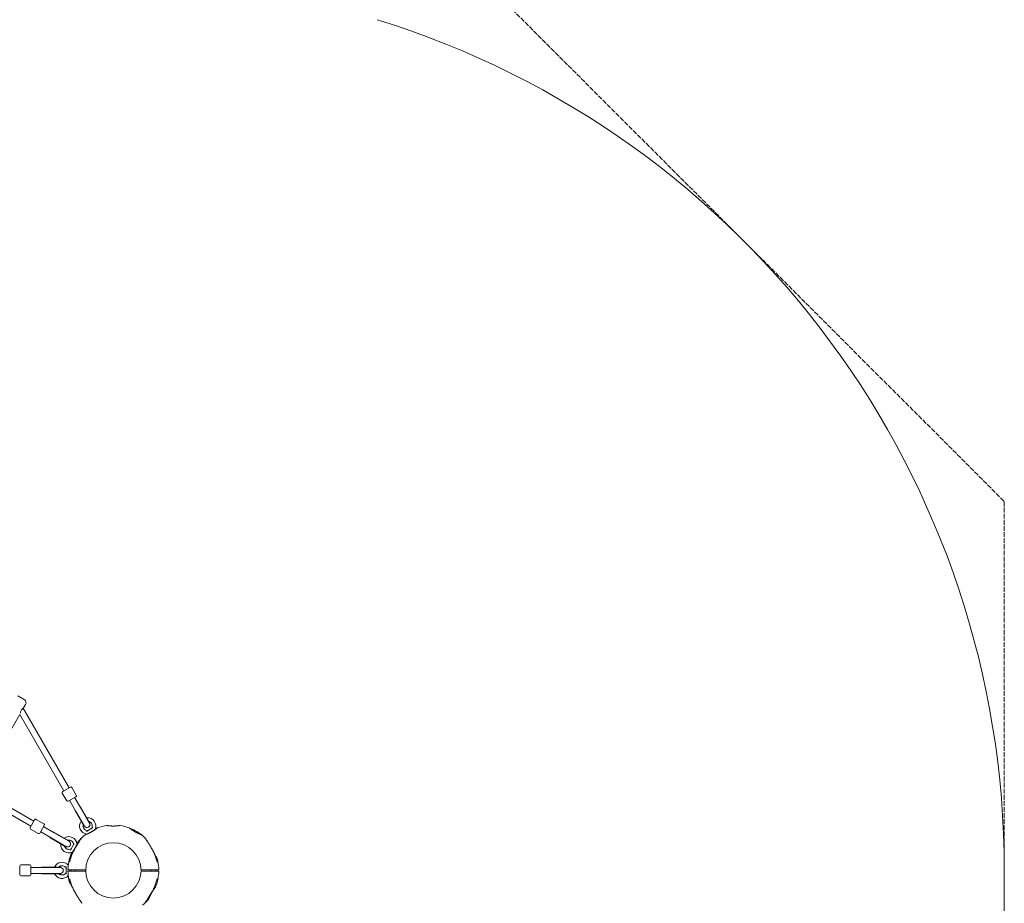
# Model space of a CAD drawing. Units: millimetres. Extents: x 4581 to 28420, y 5570 to 18753.
# Drawn here: x 25757 to 28420, y 13343 to 15734 of the extents above; entities that cross this region are included whole.
import ezdxf

# ---------------------------------------------------------------- set-up
doc = ezdxf.new("R2010")
doc.units = ezdxf.units.MM
doc.header["$LTSCALE"] = 80
doc.linetypes.add('DASHED_SPACE', pattern=[0.2067, 0.1654, -0.0413])
doc.layers.add('Dimension (ISO)', color=7, linetype='Continuous', lineweight=18)
doc.layers.add('Visible (ISO)', color=7, linetype='Continuous', lineweight=18)
doc.layers.add('Fall Zone', color=5, linetype='Continuous', lineweight=20, true_color=0x0000ff)
doc.styles.add('Note Text (ISO)', font='tahoma.ttf')
doc.dimstyles.new('Aplay Dimension Styles M', dxfattribs={"dimscale": 80, "dimtxt": 2.5, "dimasz": 2.5, "dimexe": 3.175, "dimexo": 2, "dimgap": 0.762, "dimtad": 1, "dimdec": 1, "dimlfac": 0.001, "dimrnd": 1e-08, "dimzin": 0, "dimdsep": 46, "dimtxsty": 'Note Text (ISO)', "dimcen": 0.09, "dimdle": 10, "dimclrd": 256, "dimclre": 256, "dimclrt": 7, "dimadec": 0, "dimazin": 0, "dimtfac": 1.40208, "dimtofl": 0, "dimtmove": 0, "dimatfit": 3, "dimfxl": 1, "dimtolj": 1, "dimtzin": 0, "dimlwd": -1, "dimlwe": -1, "dimarcsym": 0})

# ---------------------------------------------------------------- blocks, each defined once
blk = doc.blocks.new('*D32')
at = {"layer": 'Defpoints', "color": 0, "transparency": 16777216}
for p in [(7568.1, 16485.7), (26259.9, 10432.6), (7568.1, 7525.7)]:
    blk.add_point(p, dxfattribs=at)
at = {"layer": 'Dimension (ISO)', "transparency": 16777216}
for p, q in [((7568.1, 16325.7), (7568.1, 7271.7)), ((26259.9, 10272.6), (26259.9, 7271.7)), ((26059.9, 7525.7), (7768.1, 7525.7))]:
    blk.add_line(p, q, dxfattribs=at)
for points in [[(7768.1, 7559), (7768.1, 7492.3), (7568.1, 7525.7)], [(26059.9, 7559), (26059.9, 7492.3), (26259.9, 7525.7)]]:
    blk.add_solid(points, dxfattribs=at)
at = {"layer": 'Dimension (ISO)', "color": 7, "transparency": 16777216, "insert": (16914, 7795.8), "char_height": 200, "attachment_point": 2, "style": 'Note Text (ISO)'}
blk.add_mtext('\\A1;18.7 m', dxfattribs=at)

msp = doc.modelspace()

# ---------------------------------------------------------------- linework, layer by layer
at = {"layer": 'Fall Zone', "linetype": 'DASHED_SPACE'}
for p, q in [((26608.98, 16241.76), (28419.93, 14430.81)), ((28419.93, 14430.81), (28419.93, 8978.84))]:
    msp.add_line(p, q, dxfattribs=at)
at = {"layer": 'Visible (ISO)'}
for p, q in [((23634.27, 14813.38), (25795, 13565.88)), ((23626.27, 14799.52), (25787, 13552.02)), ((25751.56, 13905.04), (25768.88, 13895.04)), ((25772.54, 13881.38), (25767.17, 13872.07)), ((25757.05, 13854.55), (25641.54, 13654.48)), ((25757.05, 13854.55), (25876.33, 13647.96)), ((25769.54, 13864.92), (25890.18, 13655.96)), ((25883.77, 13621.08), (25871.77, 13641.86)), ((25872.86, 13645.96), (25893.65, 13657.96)), ((25909.75, 13636.08), (25897.75, 13656.86)), ((25908.65, 13631.98), (25887.86, 13619.98)), ((25891.33, 13621.98), (25891.83, 13621.11)), ((25891.83, 13621.11), (25907.88, 13593.31)), ((25905.18, 13629.98), (25905.68, 13629.11)), ((25921.74, 13601.31), (25905.68, 13629.11)), ((25905.46, 13595.5), (25906.33, 13596)), ((25930.96, 13551.33), (25905.46, 13595.5)), ((25931.83, 13551.83), (25907.88, 13593.31)), ((25920.18, 13604), (25921.05, 13604.5)), ((25946.55, 13560.33), (25921.05, 13604.5)), ((25945.68, 13559.83), (25921.74, 13601.31)), ((25785, 13548.56), (25797, 13569.34)), ((25821.88, 13558.44), (25801.1, 13570.44)), ((25945.68, 13559.83), (25946.55, 13560.33)), ((25806.88, 13532.46), (25786.1, 13544.46)), ((25822.98, 13554.34), (25810.98, 13533.56)), ((25812.98, 13537.02), (25813.85, 13536.52)), ((25813.85, 13536.52), (25841.65, 13520.47)), ((25820.98, 13550.88), (25821.85, 13550.38)), ((25849.65, 13534.33), (25821.85, 13550.38)), ((25846.96, 13535.88), (25847.46, 13536.75)), ((25891.63, 13511.25), (25847.46, 13536.75)), ((25891.13, 13510.38), (25849.65, 13534.33)), ((25930.96, 13551.33), (25931.83, 13551.83)), ((25937.23, 13538.21), (25954.78, 13548.34)), ((25949.96, 13536.42), (25949.97, 13536.43)), ((26068.29, 13537.34), (26069.65, 13539.68)), ((26072.85, 13537.83), (26071.52, 13535.53)), ((25838.46, 13521.16), (25838.96, 13522.02)), ((25882.63, 13495.66), (25838.46, 13521.16)), ((25883.13, 13496.52), (25841.65, 13520.47)), ((25891.13, 13510.38), (25891.63, 13511.25)), ((25894.15, 13487.7), (25904.27, 13505.25)), ((25882.63, 13495.66), (25883.13, 13496.52)), ((25889.95, 13457.4), (25892.16, 13457.4)), ((25889.95, 13455.9), (25889.95, 13457.4)), ((25889.95, 13455.9), (25890.2, 13455.9)), ((25891.48, 13455.9), (25890.2, 13455.9)), ((25892.85, 13468.2), (25892.85, 13459.98)), ((25894.05, 13469.4), (25895.73, 13469.4)), ((26124.13, 13469.4), (26125.82, 13469.4)), ((26127.02, 13468.2), (26127.02, 13459.98)), ((26127.7, 13457.4), (26129.92, 13457.4)), ((26129.66, 13455.9), (26128.38, 13455.9)), ((26129.66, 13455.9), (26129.92, 13455.9)), ((26129.92, 13455.9), (26129.92, 13457.4)), ((25756.58, 13420.55), (25756.58, 13444.55)), ((25783.58, 13447.55), (25759.58, 13447.55)), ((25786.58, 13444.55), (25786.58, 13420.55)), ((25786.58, 13440.55), (25787.58, 13440.55)), ((25786.58, 13424.55), (25787.58, 13424.55)), ((25819.68, 13440.55), (25787.58, 13440.55)), ((25787.58, 13424.55), (25819.68, 13424.55)), ((25867.58, 13441.55), (25816.58, 13441.55)), ((25816.58, 13440.55), (25816.58, 13441.55)), ((25816.58, 13423.55), (25816.58, 13424.55)), ((25867.58, 13423.55), (25816.58, 13423.55)), ((25867.58, 13440.55), (25819.68, 13440.55)), ((25867.58, 13424.55), (25819.68, 13424.55)), ((25867.58, 13440.55), (25867.58, 13441.55)), ((25867.58, 13423.55), (25867.58, 13424.55)), ((25882.08, 13422.42), (25882.08, 13442.68)), ((25887.3, 13434.4), (25892.79, 13434.4)), ((25892.79, 13430.7), (25887.3, 13430.7)), ((25889.99, 13432.54), (25889.99, 13432.54)), ((25892.79, 13434.4), (25900.13, 13434.4)), ((25900.13, 13430.7), (25892.79, 13430.7)), ((25895.85, 13434.4), (25895.85, 13430.7)), ((25900.13, 13434.4), (25935.1, 13434.4)), ((25935.1, 13430.7), (25900.13, 13430.7)), ((25907.85, 13434.4), (25907.85, 13430.7)), ((26084.76, 13434.4), (26119.73, 13434.4)), ((26119.73, 13430.7), (26084.76, 13430.7)), ((26112.02, 13434.4), (26112.02, 13430.7)), ((26119.73, 13434.4), (26127.07, 13434.4)), ((26127.07, 13430.7), (26119.73, 13430.7)), ((26124.02, 13434.4), (26124.02, 13430.7)), ((26127.07, 13434.4), (26132.56, 13434.4)), ((26132.56, 13430.7), (26127.07, 13430.7)), ((28419.93, 13432.55), (28419.93, 10432.55)), ((25783.58, 13417.55), (25759.58, 13417.55)), ((25889.95, 13409.2), (25890.2, 13409.2)), ((25889.95, 13407.7), (25889.95, 13409.2)), ((25889.95, 13407.7), (25892.16, 13407.7)), ((25890.2, 13409.2), (25891.48, 13409.2)), ((25891.02, 13406.63), (25891.02, 13399.77)), ((25892.26, 13407.37), (25891.41, 13406.87)), ((25892.85, 13398.7), (25891.41, 13399.53)), ((25894.72, 13398.7), (25892.6, 13398.7)), ((25892.6, 13398.7), (25892.6, 13397.7)), ((26127.7, 13407.7), (26129.92, 13407.7)), ((26128.38, 13409.2), (26129.66, 13409.2)), ((26129.66, 13409.2), (26129.92, 13409.2)), ((26129.92, 13407.7), (26129.92, 13409.2)), ((25895.73, 13395.7), (25894.6, 13395.7)), ((25895.85, 13395.38), (25895.85, 13393.48)), ((25895.85, 13393.48), (25896.54, 13393.48)), ((25896.92, 13392.4), (25895.85, 13393.48)), ((25896.95, 13392.4), (25896.92, 13392.4)), ((26122.94, 13392.4), (26122.92, 13392.4)), ((26122.94, 13392.4), (26124.02, 13393.48)), ((26123.32, 13393.48), (26124.02, 13393.48)), ((26124.02, 13395.38), (26124.02, 13393.48))]:
    msp.add_line(p, q, dxfattribs=at)
msp.add_circle((26009.93, 13432.55), 74.85, dxfattribs=at)
for centre, radius, start, end in [((26009.93, 13432.55), 2410, 0, 72.77087), ((25763.88, 13886.38), 10, 330, 60), ((25745.29, 13850.92), 28, 30, 44.58695), ((25874.36, 13643.36), 3, 120, 210), ((25895.15, 13655.36), 3, 30, 120), ((25886.36, 13622.58), 3, 210, 300), ((25907.15, 13634.58), 3, 300, 30), ((25799.6, 13567.84), 3, 60, 150), ((25820.38, 13555.84), 3, 330, 60), ((25940.51, 13552.8), 22, 144.14774, 264.82421), ((25938.26, 13556.7), 8, 213.58332, 26.41668), ((25940.51, 13552.8), 22, 335.17579, 95.85226), ((25940.51, 13552.8), 12.5, 329.59185, 73.94552), ((25938.76, 13555.83), 8, 30, 33.58332), ((25787.6, 13547.06), 3, 150, 240), ((25808.38, 13535.06), 3, 240, 330), ((25940.51, 13552.8), 12.5, 166.05448, 270.40815), ((25938.76, 13555.83), 8, 206.41668, 210), ((25938.43, 13529.89), 1, 73.06652, 84.82421), ((25940.59, 13541.3), 1, 270.40815, 300), ((25950.42, 13546.98), 1, 300, 329.59185), ((25961.38, 13543.14), 1, 155.17579, 166.93868), ((25965.24, 13546.45), 0.5, 111.42704, 128.74304), ((26009.93, 13432.55), 122.85, 110.05274, 111.42704), ((26009.93, 13432.55), 122.85, 98.57296, 110.04151), ((25991.69, 13553.53), 0.5, 81.25696, 98.57296), ((26028.17, 13553.53), 0.5, 81.42704, 98.74304), ((26009.93, 13432.55), 122.85, 69.95849, 81.42704), ((26009.93, 13432.55), 122.85, 60.9577, 69.95314), ((26069.47, 13539.78), 0.2, 330, 60.9577), ((26073.02, 13537.73), 0.2, 59.0423, 150), ((26009.93, 13432.55), 122.85, 51.43038, 59.0423), ((25889.68, 13501.98), 22, 174.14774, 294.82421), ((25889.68, 13501.98), 22, 5.17579, 125.85226), ((25886.26, 13503.95), 8, 243.58332, 56.41668), ((25889.68, 13501.98), 12.5, 359.59185, 103.94552), ((25887.13, 13503.45), 8, 60, 63.58332), ((25912.59, 13504.05), 1, 185.17579, 196.93868), ((25914.28, 13508.84), 0.5, 141.42704, 158.74304), ((26009.93, 13432.55), 122.85, 133.53331, 141.42704), ((25926.01, 13520.9), 1, 133.52879, 144.70909), ((26009.93, 13432.55), 122.85, 128.57296, 133.52879), ((25933.64, 13528.21), 0.5, 111.25696, 128.57296), ((26086.22, 13528.21), 0.5, 51.42704, 68.74304), ((26009.93, 13432.55), 122.85, 46.47121, 51.42704), ((26093.85, 13520.9), 1, 35.29091, 46.47121), ((25889.68, 13501.98), 12.5, 196.05448, 300.40815), ((25887.13, 13503.45), 8, 236.41668, 240), ((26009.93, 13432.55), 122.85, 158.57296, 169.42853), ((25896.04, 13477.25), 0.5, 141.25696, 158.57296), ((25895.5, 13492.06), 1, 300.40815, 330), ((25899.34, 13481.1), 1, 103.06132, 114.82421), ((25901.18, 13501.89), 1, 330, 359.59185), ((25871.08, 13432.55), 22, 40.12929, 155.85226), ((26009.93, 13432.55), 122.85, 169.43084, 179.0423), ((25890.15, 13454.9), 1, 90, 169.43084), ((25894.05, 13468.2), 1.2, 90, 180), ((26125.82, 13468.2), 1.2, 0, 90), ((26128.4, 13461.06), 1, 13.52879, 24.70909), ((26009.93, 13432.55), 122.85, 10.57147, 13.52879), ((26129.71, 13454.9), 1, 10.56916, 90), ((26009.93, 13432.55), 122.85, 0.9577, 10.56916), ((25759.58, 13444.55), 3, 90, 180), ((25783.58, 13444.55), 3, 0, 90), ((25871.08, 13432.55), 22, 204.14774, 319.87076), ((25871.08, 13432.55), 12.5, 29.59185, 133.94552), ((25871.08, 13432.55), 12.5, 226.05448, 330.40815), ((25867.58, 13432.55), 8, 90, 93.58332), ((25866.58, 13432.55), 8, 273.58332, 86.41668), ((25867.58, 13432.55), 8, 266.41668, 270), ((25881.08, 13438.23), 1, 0, 29.59185), ((25881.08, 13426.87), 1, 330.40815, 0), ((25887.3, 13434.6), 0.2, 179.0423, 270), ((25887.3, 13430.5), 0.2, 90, 180.9577), ((26009.93, 13432.55), 122.85, 180.9577, 190.56916), ((26009.93, 13432.55), 122.85, 349.43084, 359.0423), ((26132.56, 13434.6), 0.2, 270, 0.9577), ((26132.56, 13430.5), 0.2, 359.0423, 90), ((25759.58, 13420.55), 3, 180, 270), ((25783.58, 13420.55), 3, 270, 0), ((26009.93, 13432.55), 122.85, 188.57296, 193.52879), ((25890.15, 13410.2), 1, 190.56916, 270), ((25891.46, 13404.05), 1, 193.52879, 204.70909), ((25894.6, 13397.7), 2, 180, 270), ((26009.93, 13432.55), 122.85, 338.57296, 350.04151), ((26129.71, 13410.2), 1, 270, 349.43084), ((26123.83, 13387.86), 0.5, 321.25696, 338.57296), ((25926.01, 13344.21), 1, 215.29091, 226.47121), ((26009.93, 13432.55), 122.85, 309.95849, 321.42704), ((26093.85, 13344.21), 1, 313.52879, 324.70909), ((26105.59, 13356.27), 0.5, 321.42704, 338.74304)]:
    msp.add_arc(centre, radius, start, end, dxfattribs=at)
for centre, major_axis, ratio, start_param, end_param in [((25949.59, 13475.33), (24.07, 58.48), 0.7376978, 0.6697939, 0.6774069), ((26003.05, 13506.19), (-62.68, 8.4), 0.7376978, 5.6057784, 5.6133914), ((26002.72, 13507.05), (62.09, -7.7), 0.7325221, 2.4582588, 2.4659876), ((26070.21, 13475.23), (24.02, -58.59), 0.7381916, 2.4651947, 2.4727969)]:
    msp.add_ellipse(centre, major_axis=major_axis, ratio=ratio, start_param=start_param, end_param=end_param, dxfattribs=at)
for points, knots in [([(25767.17, 13872.07), (25767.17, 13872.07), (25766.95, 13871.92), (25766.12, 13871.31), (25765.52, 13870.84), (25764.24, 13869.71), (25763.47, 13868.98), (25761.95, 13867.22), (25761.22, 13866.2), (25760.03, 13864.14), (25759.51, 13862.98), (25758.74, 13860.79), (25758.49, 13859.76), (25758.32, 13858.9), (25758.32, 13858.89), (25758.31, 13858.87)], [-3.7787308, -3.7787308, -3.7787308, -3.7787308, -3.4640188, -3.4640188, -3.1493067, -3.1493067, -2.8342303, -2.8342303, -2.5191539, -2.5191539, -2.2040774, -2.2040774, -1.889001, -1.889001, -1.8827031, -1.8827031, -1.8827031, -1.8827031]), ([(25941.31, 13532.02), (25940.84, 13531.81), (25940.39, 13531.6), (25939.51, 13531.2), (25939.09, 13531.01), (25938.28, 13530.65), (25937.89, 13530.49), (25937.16, 13530.17), (25936.81, 13530.03), (25936.17, 13529.76), (25935.87, 13529.63), (25935.32, 13529.41), (25935.07, 13529.31), (25934.61, 13529.13), (25934.42, 13529.05), (25934.07, 13528.91), (25933.93, 13528.85), (25933.7, 13528.76), (25933.61, 13528.73), (25933.49, 13528.68), (25933.46, 13528.67), (25933.46, 13528.67)], [0, 0, 0, 0, 0.1832137, 0.1832137, 0.3664275, 0.3664275, 0.5496412, 0.5496412, 0.7328549, 0.7328549, 0.9160686, 0.9160686, 1.0992824, 1.0992824, 1.2824961, 1.2824961, 1.4657098, 1.4657098, 1.6489236, 1.6489236, 1.8321373, 1.8321373, 1.8321373, 1.8321373]), ([(25949.95, 13536.41), (25949.38, 13536.09), (25948.81, 13535.78), (25947.67, 13535.16), (25947.1, 13534.86), (25945.97, 13534.28), (25945.41, 13533.99), (25944.31, 13533.44), (25943.76, 13533.18), (25942.7, 13532.67), (25942.18, 13532.43), (25941.68, 13532.2)], [0, 0, 0, 0, 0.19735345, 0.19735345, 0.3947069, 0.3947069, 0.59206035, 0.59206035, 0.78941379, 0.78941379, 0.98676724, 0.98676724, 0.98676724, 0.98676724]), ([(25944.8, 13533.69), (25944.92, 13533.75), (25945.04, 13533.81), (25945.57, 13534.07), (25945.99, 13534.29), (25946.84, 13534.73), (25947.27, 13534.96), (25948.15, 13535.43), (25948.6, 13535.67), (25949.35, 13536.08), (25949.65, 13536.24), (25949.95, 13536.41)], [-6.81040582, -6.81040582, -6.81040582, -6.81040582, -6.7684026, -6.7684026, -6.62150606, -6.62150606, -6.47107365, -6.47107365, -6.31688134, -6.31688134, -6.21309348, -6.21309348, -6.21309348, -6.21309348]), ([(25967.72, 13547.9), (25967.72, 13547.9), (25967.72, 13547.9), (25967.71, 13547.9), (25967.68, 13547.88), (25967.57, 13547.8), (25967.52, 13547.76), (25967.37, 13547.66), (25967.29, 13547.6), (25967.08, 13547.46), (25966.97, 13547.37), (25966.7, 13547.19), (25966.56, 13547.08), (25966.23, 13546.85), (25966.06, 13546.73), (25965.67, 13546.46), (25965.46, 13546.31), (25965.01, 13545.99), (25964.77, 13545.82), (25964.25, 13545.46), (25963.97, 13545.27), (25963.39, 13544.86), (25963.08, 13544.65), (25962.45, 13544.22), (25962.12, 13543.99), (25961.44, 13543.54), (25961.09, 13543.3), (25960.37, 13542.82), (25960, 13542.57), (25959.24, 13542.07), (25958.85, 13541.82), (25958.06, 13541.31), (25957.66, 13541.05), (25956.84, 13540.53), (25956.43, 13540.27), (25955.59, 13539.74), (25955.16, 13539.48), (25953.96, 13538.74), (25953.16, 13538.27), (25951.56, 13537.33), (25950.76, 13536.87), (25949.95, 13536.41)], [-3.0973566, -3.0973566, -3.0973566, -3.0973566, -3.0961096, -3.0961096, -2.9141493, -2.9141493, -2.7865243, -2.7865243, -2.6556026, -2.6556026, -2.5212598, -2.5212598, -2.3835333, -2.3835333, -2.2426829, -2.2426829, -2.0992569, -2.0992569, -1.9513248, -1.9513248, -1.7985293, -1.7985293, -1.6432383, -1.6432383, -1.4879473, -1.4879473, -1.3326563, -1.3326563, -1.1773653, -1.1773653, -1.0220742, -1.0220742, -0.8667832, -0.8667832, -0.7114922, -0.7114922, -0.5562012, -0.5562012, -0.2781006, -0.2781006, 0, 0, 0, 0]), ([(25957.79, 13541.5), (25957.46, 13541.26), (25957.11, 13541.02), (25956.41, 13540.54), (25956.05, 13540.29), (25955.32, 13539.8), (25954.95, 13539.55), (25954.19, 13539.05), (25953.8, 13538.8), (25952.99, 13538.28), (25952.58, 13538.02), (25951.73, 13537.49), (25951.3, 13537.22), (25950.56, 13536.78), (25950.27, 13536.6), (25949.97, 13536.42)], [-7.20149368, -7.20149368, -7.20149368, -7.20149368, -7.05583932, -7.05583932, -6.91137993, -6.91137993, -6.7684026, -6.7684026, -6.62150606, -6.62150606, -6.47107365, -6.47107365, -6.31688134, -6.31688134, -6.21198444, -6.21198444, -6.21198444, -6.21198444]), ([(25954.91, 13539.52), (25955.4, 13539.85), (25955.89, 13540.18), (25956.84, 13540.83), (25957.31, 13541.16), (25957.76, 13541.48)], [0.59863857, 0.59863857, 0.59863857, 0.59863857, 0.78941379, 0.78941379, 0.98676724, 0.98676724, 0.98676724, 0.98676724]), ([(25955.47, 13539.67), (25955.66, 13539.79), (25955.84, 13539.9), (25956.5, 13540.31), (25956.96, 13540.6), (25957.86, 13541.18), (25958.3, 13541.46), (25959.17, 13542.03), (25959.59, 13542.3), (25960.41, 13542.84), (25960.8, 13543.11), (25961.56, 13543.62), (25961.93, 13543.86), (25962.62, 13544.34), (25962.96, 13544.57), (25963.59, 13545), (25963.89, 13545.21), (25964.45, 13545.6), (25964.71, 13545.79), (25965.21, 13546.13), (25965.44, 13546.29), (25965.86, 13546.59), (25966.05, 13546.73), (25966.4, 13546.97), (25966.56, 13547.09), (25966.85, 13547.29), (25966.98, 13547.38), (25967.29, 13547.61), (25967.45, 13547.72), (25967.61, 13547.83), (25967.65, 13547.86), (25967.69, 13547.88), (25967.7, 13547.89), (25967.71, 13547.9), (25967.71, 13547.9), (25967.71, 13547.9), (25967.72, 13547.9), (25967.72, 13547.9), (25967.72, 13547.9), (25967.72, 13547.9), (25967.72, 13547.9), (25967.72, 13547.9), (25967.72, 13547.9), (25967.72, 13547.9), (25967.72, 13547.91), (25967.72, 13547.91), (25967.72, 13547.91), (25967.72, 13547.91), (25967.72, 13547.91), (25967.73, 13547.91), (25967.73, 13547.91), (25967.73, 13547.91), (25967.73, 13547.91), (25967.74, 13547.92), (25967.66, 13547.9), (25967.83, 13547.96)], [-5.5660372, -5.5660372, -5.5660372, -5.5660372, -5.4973199, -5.4973199, -5.3258036, -5.3258036, -5.1538539, -5.1538539, -4.9825044, -4.9825044, -4.8124671, -4.8124671, -4.6464395, -4.6464395, -4.484247, -4.484247, -4.3249399, -4.3249399, -4.1693128, -4.1693128, -4.0187246, -4.0187246, -3.8739642, -3.8739642, -3.7332457, -3.7332457, -3.594193, -3.594193, -3.3500301, -3.3500301, -3.2279487, -3.2279487, -3.1669079, -3.1669079, -3.1363876, -3.1363876, -3.1211274, -3.1211274, -3.1134973, -3.1134973, -3.1096823, -3.1096823, -3.1077747, -3.1077747, -3.106821, -3.106821, -3.1066252, -3.1066252, -3.1063631, -3.1063631, -3.106163, -3.106163, -3.1060363, -3.1060363, -3.1058672, -3.1058672, -3.1058672, -3.1058672]), ([(25964.92, 13546.84), (25964.92, 13546.84), (25964.9, 13546.82), (25964.8, 13546.74), (25964.73, 13546.68), (25964.53, 13546.53), (25964.41, 13546.43), (25964.13, 13546.2), (25963.96, 13546.07), (25963.58, 13545.77), (25963.36, 13545.6), (25962.9, 13545.24), (25962.64, 13545.04), (25962.09, 13544.62), (25961.79, 13544.39), (25961.15, 13543.92), (25960.82, 13543.67), (25960.11, 13543.15), (25959.73, 13542.88), (25958.95, 13542.32), (25958.55, 13542.03), (25958.13, 13541.74)], [1.8321373, 1.8321373, 1.8321373, 1.8321373, 2.0149484, 2.0149484, 2.1977595, 2.1977595, 2.3805706, 2.3805706, 2.5633817, 2.5633817, 2.7461928, 2.7461928, 2.9290039, 2.9290039, 3.111815, 3.111815, 3.2946261, 3.2946261, 3.4774371, 3.4774371, 3.6602482, 3.6602482, 3.6602482, 3.6602482]), ([(26028.09, 13554.03), (26028.09, 13554.03), (26028.08, 13554.03), (26028, 13554.01), (26027.94, 13554.01), (26027.79, 13553.98), (26027.7, 13553.97), (26027.48, 13553.94), (26027.35, 13553.92), (26027.05, 13553.87), (26026.88, 13553.85), (26026.51, 13553.8), (26026.31, 13553.77), (26025.87, 13553.71), (26025.63, 13553.67), (26025.13, 13553.61), (26024.85, 13553.57), (26024.28, 13553.5), (26023.98, 13553.46), (26023.34, 13553.39), (26023.01, 13553.35), (26022.32, 13553.27), (26021.96, 13553.23), (26021.21, 13553.16), (26020.83, 13553.12), (26020.04, 13553.04), (26019.63, 13553.01), (26018.79, 13552.94), (26018.37, 13552.91), (26017.5, 13552.85), (26017.05, 13552.82), (26016.16, 13552.76), (26015.7, 13552.74), (26014.78, 13552.69), (26014.31, 13552.68), (26013.37, 13552.64), (26012.9, 13552.63), (26011.95, 13552.61), (26011.47, 13552.6), (26010.51, 13552.59), (26010.03, 13552.59), (26009.07, 13552.59), (26008.59, 13552.6), (26007.64, 13552.61), (26007.17, 13552.62), (26006.22, 13552.65), (26005.75, 13552.67), (26004.82, 13552.71), (26004.36, 13552.73), (26003.45, 13552.78), (26003.01, 13552.8), (26002.12, 13552.86), (26001.69, 13552.89), (26000.84, 13552.96), (26000.42, 13552.99), (25999.61, 13553.06), (25999.21, 13553.1), (25998.44, 13553.18), (25998.07, 13553.21), (25997.35, 13553.29), (25997.01, 13553.33), (25996.34, 13553.41), (25996.02, 13553.44), (25995.42, 13553.52), (25995.13, 13553.55), (25994.59, 13553.63), (25994.34, 13553.66), (25993.86, 13553.72), (25993.64, 13553.75), (25993.24, 13553.81), (25993.05, 13553.84), (25992.72, 13553.89), (25992.57, 13553.91), (25992.22, 13553.96), (25992.05, 13553.99), (25991.83, 13554.02), (25991.77, 13554.03), (25991.77, 13554.03)], [-11.1897713, -11.1897713, -11.1897713, -11.1897713, -11.0505829, -11.0505829, -10.910828, -10.910828, -10.7708785, -10.7708785, -10.6306093, -10.6306093, -10.4899186, -10.4899186, -10.3487443, -10.3487443, -10.2070701, -10.2070701, -10.0649105, -10.0649105, -9.9223127, -9.9223127, -9.7793618, -9.7793618, -9.6361822, -9.6361822, -9.4929223, -9.4929223, -9.3497213, -9.3497213, -9.2066999, -9.2066999, -9.063954, -9.063954, -8.9215512, -8.9215512, -8.7795148, -8.7795148, -8.6378102, -8.6378102, -8.4963576, -8.4963576, -8.3550513, -8.3550513, -8.2137773, -8.2137773, -8.072414, -8.072414, -7.9308419, -7.9308419, -7.7889658, -7.7889658, -7.6467349, -7.6467349, -7.5041522, -7.5041522, -7.3612589, -7.3612589, -7.2181303, -7.2181303, -7.0748763, -7.0748763, -6.9316368, -6.9316368, -6.7885639, -6.7885639, -6.6457874, -6.6457874, -6.5034071, -6.5034071, -6.3614915, -6.3614915, -6.2200798, -6.2200798, -6.0791737, -6.0791737, -5.8370333, -5.8370333, -5.5948928, -5.5948928, -5.5948928, -5.5948928]), ([(26052.03, 13547.96), (26052.08, 13547.94), (26052.09, 13547.94), (26052.12, 13547.92), (26052.12, 13547.92), (26052.13, 13547.91), (26052.13, 13547.91), (26052.14, 13547.91), (26052.14, 13547.91), (26052.14, 13547.91), (26052.14, 13547.91), (26052.14, 13547.91), (26052.14, 13547.91), (26052.14, 13547.91), (26052.14, 13547.91), (26052.14, 13547.9), (26052.14, 13547.9), (26052.15, 13547.9), (26052.15, 13547.9), (26052.15, 13547.9), (26052.2, 13547.87), (26052.32, 13547.78), (26052.39, 13547.73), (26052.54, 13547.63), (26052.63, 13547.56), (26052.85, 13547.41), (26052.97, 13547.32), (26053.25, 13547.12), (26053.4, 13547.02), (26053.74, 13546.78), (26053.92, 13546.65), (26054.32, 13546.37), (26054.54, 13546.21), (26055, 13545.89), (26055.25, 13545.72), (26055.78, 13545.35), (26056.07, 13545.15), (26056.67, 13544.73), (26056.99, 13544.51), (26057.65, 13544.06), (26058, 13543.82), (26058.73, 13543.33), (26059.11, 13543.08), (26059.89, 13542.56), (26060.3, 13542.29), (26061.14, 13541.74), (26061.57, 13541.45), (26062.46, 13540.88), (26062.92, 13540.59), (26063.72, 13540.09), (26064.05, 13539.88), (26064.4, 13539.67)], [-4.0898906, -4.0898906, -4.0898906, -4.0898906, -4.0898409, -4.0898409, -4.089721, -4.089721, -4.089534, -4.089534, -4.0893112, -4.0893112, -4.0891057, -4.0891057, -4.0888295, -4.0888295, -4.0883311, -4.0883311, -4.0869737, -4.0869737, -4.0785614, -4.0785614, -3.8740669, -3.8740669, -3.746186, -3.746186, -3.6137694, -3.6137694, -3.4779894, -3.4779894, -3.3397225, -3.3397225, -3.1994899, -3.1994899, -3.0555315, -3.0555315, -2.905716, -2.905716, -2.7513386, -2.7513386, -2.5932068, -2.5932068, -2.4319582, -2.4319582, -2.2673761, -2.2673761, -2.0983594, -2.0983594, -1.9272368, -1.9272368, -1.7552204, -1.7552204, -1.6308593, -1.6308593, -1.6308593, -1.6308593]), ([(26069.91, 13536.41), (26069.46, 13536.67), (26069.01, 13536.92), (26068.11, 13537.44), (26067.66, 13537.7), (26066.77, 13538.23), (26066.33, 13538.49), (26065.45, 13539.02), (26065.02, 13539.28), (26064.17, 13539.81), (26063.74, 13540.07), (26062.92, 13540.59), (26062.51, 13540.85), (26061.7, 13541.37), (26061.3, 13541.63), (26060.52, 13542.14), (26060.14, 13542.39), (26059.4, 13542.88), (26059.03, 13543.12), (26058.33, 13543.6), (26057.99, 13543.83), (26057.33, 13544.28), (26057.01, 13544.49), (26056.4, 13544.92), (26056.1, 13545.12), (26055.53, 13545.52), (26055.26, 13545.7), (26054.76, 13546.06), (26054.53, 13546.22), (26054.1, 13546.52), (26053.9, 13546.66), (26053.54, 13546.92), (26053.37, 13547.04), (26053.07, 13547.25), (26052.94, 13547.34), (26052.6, 13547.58), (26052.44, 13547.7), (26052.26, 13547.82), (26052.22, 13547.85), (26052.18, 13547.88), (26052.17, 13547.89), (26052.15, 13547.9), (26052.15, 13547.9), (26052.15, 13547.9), (26052.15, 13547.9), (26052.15, 13547.9), (26052.15, 13547.9), (26052.15, 13547.9)], [-7.1972457, -7.1972457, -7.1972457, -7.1972457, -7.0418803, -7.0418803, -6.8865148, -6.8865148, -6.7311494, -6.7311494, -6.575784, -6.575784, -6.4204186, -6.4204186, -6.2650532, -6.2650532, -6.1096878, -6.1096878, -5.9543224, -5.9543224, -5.7989569, -5.7989569, -5.6435915, -5.6435915, -5.4882261, -5.4882261, -5.3328607, -5.3328607, -5.1774953, -5.1774953, -5.026533, -5.026533, -4.8803577, -4.8803577, -4.7393163, -4.7393163, -4.6002911, -4.6002911, -4.3451143, -4.3451143, -4.2175258, -4.2175258, -4.1537316, -4.1537316, -4.1218345, -4.1218345, -4.1058859, -4.1058859, -4.09836, -4.09836, -4.09836, -4.09836]), ([(26069.91, 13536.41), (26070.1, 13536.31), (26070.3, 13536.2), (26070.95, 13535.84), (26071.41, 13535.59), (26072.31, 13535.1), (26072.76, 13534.87), (26073.64, 13534.41), (26074.07, 13534.19), (26074.7, 13533.87), (26074.9, 13533.77), (26075.1, 13533.67)], [-0.98484024, -0.98484024, -0.98484024, -0.98484024, -0.91889156, -0.91889156, -0.76149896, -0.76149896, -0.60650861, -0.60650861, -0.45557849, -0.45557849, -0.38511914, -0.38511914, -0.38511914, -0.38511914]), ([(26078.18, 13532.2), (26077.68, 13532.43), (26077.16, 13532.67), (26076.1, 13533.18), (26075.56, 13533.44), (26074.45, 13533.99), (26073.9, 13534.28), (26072.77, 13534.86), (26072.2, 13535.16), (26071.06, 13535.78), (26070.48, 13536.09), (26069.91, 13536.41)], [0, 0, 0, 0, 0.19735345, 0.19735345, 0.3947069, 0.3947069, 0.59206035, 0.59206035, 0.7894138, 0.7894138, 0.98676724, 0.98676724, 0.98676724, 0.98676724]), ([(26086.4, 13528.67), (26086.4, 13528.67), (26086.37, 13528.68), (26086.25, 13528.73), (26086.17, 13528.76), (26085.93, 13528.85), (26085.79, 13528.91), (26085.45, 13529.05), (26085.25, 13529.13), (26084.8, 13529.31), (26084.55, 13529.41), (26083.99, 13529.63), (26083.69, 13529.76), (26083.05, 13530.03), (26082.7, 13530.17), (26081.97, 13530.49), (26081.58, 13530.65), (26080.78, 13531.01), (26080.35, 13531.2), (26079.48, 13531.6), (26079.02, 13531.81), (26078.55, 13532.02)], [1.8280827, 1.8280827, 1.8280827, 1.8280827, 2.0112992, 2.0112992, 2.1945158, 2.1945158, 2.3777324, 2.3777324, 2.5609489, 2.5609489, 2.7441655, 2.7441655, 2.927382, 2.927382, 3.1105986, 3.1105986, 3.2938152, 3.2938152, 3.4770317, 3.4770317, 3.6602483, 3.6602483, 3.6602483, 3.6602483]), ([(25913.81, 13509.02), (25913.81, 13509.02), (25913.8, 13509), (25913.78, 13508.93), (25913.76, 13508.88), (25913.7, 13508.74), (25913.67, 13508.65), (25913.58, 13508.44), (25913.53, 13508.32), (25913.42, 13508.04), (25913.36, 13507.88), (25913.22, 13507.53), (25913.15, 13507.34), (25912.98, 13506.93), (25912.89, 13506.71), (25912.69, 13506.24), (25912.59, 13505.98), (25912.36, 13505.45), (25912.24, 13505.17), (25911.99, 13504.58), (25911.86, 13504.28), (25911.58, 13503.64), (25911.43, 13503.31), (25911.13, 13502.62), (25910.97, 13502.27), (25910.63, 13501.55), (25910.46, 13501.18), (25910.1, 13500.42), (25909.92, 13500.04), (25909.54, 13499.25), (25909.34, 13498.85), (25908.94, 13498.05), (25908.73, 13497.64), (25908.31, 13496.82), (25908.09, 13496.41), (25907.65, 13495.58), (25907.42, 13495.16), (25906.97, 13494.32), (25906.74, 13493.91), (25906.26, 13493.07), (25906.03, 13492.66), (25905.54, 13491.83), (25905.3, 13491.42), (25904.81, 13490.6), (25904.56, 13490.19), (25904.07, 13489.39), (25903.82, 13488.99), (25903.32, 13488.2), (25903.07, 13487.82), (25902.57, 13487.05), (25902.33, 13486.68), (25901.84, 13485.94), (25901.59, 13485.58), (25901.11, 13484.88), (25900.87, 13484.54), (25900.4, 13483.87), (25900.17, 13483.54), (25899.72, 13482.92), (25899.51, 13482.61), (25899.08, 13482.03), (25898.87, 13481.75), (25898.47, 13481.21), (25898.28, 13480.95), (25897.91, 13480.47), (25897.74, 13480.24), (25897.41, 13479.8), (25897.25, 13479.6), (25896.96, 13479.22), (25896.82, 13479.05), (25896.57, 13478.72), (25896.46, 13478.58), (25896.25, 13478.31), (25896.15, 13478.2), (25895.93, 13477.92), (25895.83, 13477.78), (25895.68, 13477.61), (25895.65, 13477.56), (25895.65, 13477.56)], [-5.5948928, -5.5948928, -5.5948928, -5.5948928, -5.4557087, -5.4557087, -5.3159597, -5.3159597, -5.1760111, -5.1760111, -5.0357365, -5.0357365, -4.8950407, -4.8950407, -4.7538705, -4.7538705, -4.6122019, -4.6122019, -4.4700425, -4.4700425, -4.3274392, -4.3274392, -4.1844844, -4.1844844, -4.0413087, -4.0413087, -3.8980501, -3.8980501, -3.7548433, -3.7548433, -3.6118134, -3.6118134, -3.4690685, -3.4690685, -3.3266741, -3.3266741, -3.1846401, -3.1846401, -3.0429291, -3.0429291, -2.9014697, -2.9014697, -2.7601675, -2.7601675, -2.6189014, -2.6189014, -2.4775386, -2.4775386, -2.3359591, -2.3359591, -2.1940779, -2.1940779, -2.0518533, -2.0518533, -1.9092771, -1.9092771, -1.7663819, -1.7663819, -1.6232449, -1.6232449, -1.4799889, -1.4799889, -1.3367583, -1.3367583, -1.1936906, -1.1936906, -1.0509097, -1.0509097, -0.9085201, -0.9085201, -0.7666041, -0.7666041, -0.6252019, -0.6252019, -0.4843002, -0.4843002, -0.2421501, -0.2421501, 0, 0, 0, 0]), ([(25925.19, 13521.47), (25925.19, 13521.47), (25925.17, 13521.43), (25925.05, 13521.27), (25924.97, 13521.15), (25924.74, 13520.82), (25924.59, 13520.61), (25924.22, 13520.09), (25924, 13519.77), (25923.46, 13519), (25923.14, 13518.54), (25922.38, 13517.46), (25921.94, 13516.81), (25920.89, 13515.28), (25920.28, 13514.38), (25918.84, 13512.25), (25918.01, 13510.99), (25916.28, 13508.36), (25915.38, 13506.98), (25913.59, 13504.16), (25912.68, 13502.72), (25910.89, 13499.81), (25910, 13498.34), (25908.24, 13495.37), (25907.37, 13493.87), (25905.81, 13491.12), (25905.12, 13489.87), (25903.76, 13487.38), (25903.09, 13486.12), (25902.43, 13484.86)], [5.1897587, 5.1897587, 5.1897587, 5.1897587, 5.3735728, 5.3735728, 5.5613668, 5.5613668, 5.7625749, 5.7625749, 5.9874887, 5.9874887, 6.2488885, 6.2488885, 6.5637823, 6.5637823, 6.9551069, 6.9551069, 7.4533825, 7.4533825, 7.9723474, 7.9723474, 8.4913124, 8.4913124, 9.0102773, 9.0102773, 9.5292422, 9.5292422, 9.9543252, 9.9543252, 10.3794082, 10.3794082, 10.3794082, 10.3794082]), ([(26117.43, 13484.86), (26116.63, 13486.4), (26115.81, 13487.93), (26114.14, 13490.97), (26113.28, 13492.49), (26111.55, 13495.49), (26110.67, 13496.98), (26108.9, 13499.94), (26108, 13501.4), (26106.2, 13504.28), (26105.3, 13505.7), (26103.51, 13508.48), (26102.62, 13509.83), (26101.32, 13511.8), (26100.89, 13512.44), (26100.05, 13513.69), (26099.64, 13514.3), (26098.9, 13515.39), (26098.56, 13515.88), (26097.68, 13517.17), (26097.15, 13517.93), (26096.31, 13519.13), (26095.98, 13519.61), (26095.47, 13520.34), (26095.27, 13520.62), (26094.97, 13521.04), (26094.86, 13521.2), (26094.71, 13521.42), (26094.67, 13521.47), (26094.67, 13521.47)], [0, 0, 0, 0, 0.5189759, 0.5189759, 1.0379517, 1.0379517, 1.5569276, 1.5569276, 2.0759035, 2.0759035, 2.5948794, 2.5948794, 3.1138552, 3.1138552, 3.3733432, 3.3733432, 3.6298335, 3.6298335, 3.8503025, 3.8503025, 4.2327262, 4.2327262, 4.525466, 4.525466, 4.7640391, 4.7640391, 4.9707226, 4.9707226, 5.1897587, 5.1897587, 5.1897587, 5.1897587]), ([(25902.43, 13484.86), (25901.56, 13483.18), (25900.72, 13481.48), (25899.14, 13478.04), (25898.38, 13476.3), (25896.96, 13472.79), (25896.29, 13471.01), (25895.04, 13467.44), (25894.46, 13465.63), (25893.38, 13462), (25892.88, 13460.17), (25892.43, 13458.34)], [0, 0, 0, 0, 0.5654733, 0.5654733, 1.1309467, 1.1309467, 1.69642, 1.69642, 2.2618933, 2.2618933, 2.8273666, 2.8273666, 2.8273666, 2.8273666]), ([(26125.56, 13469.4), (26125.42, 13469.7), (26125.27, 13470), (26124.49, 13471.59), (26123.83, 13472.94), (26122.41, 13475.75), (26121.66, 13477.22), (26120.12, 13480.19), (26119.32, 13481.69), (26117.7, 13484.69), (26116.87, 13486.2), (26115.18, 13489.21), (26114.31, 13490.72), (26113.42, 13492.24), (26113.41, 13492.26), (26113.39, 13492.28)], [6.8389552, 6.8389552, 6.8389552, 6.8389552, 6.9551069, 6.9551069, 7.4533825, 7.4533825, 7.9723474, 7.9723474, 8.4913124, 8.4913124, 9.0102773, 9.0102773, 9.5292422, 9.5292422, 9.5371352, 9.5371352, 9.5371352, 9.5371352]), ([(26127.44, 13458.34), (26126.98, 13460.17), (26126.49, 13462), (26125.4, 13465.63), (26124.82, 13467.44), (26123.57, 13471.01), (26122.9, 13472.79), (26121.48, 13476.3), (26120.73, 13478.04), (26119.14, 13481.48), (26118.3, 13483.18), (26117.43, 13484.86)], [0, 0, 0, 0, 0.5654733, 0.5654733, 1.1309467, 1.1309467, 1.69642, 1.69642, 2.2618933, 2.2618933, 2.8273666, 2.8273666, 2.8273666, 2.8273666]), ([(25891.38, 13455.78), (25891.38, 13455.78), (25891.38, 13455.78), (25891.39, 13455.78), (25891.41, 13455.81), (25891.48, 13455.9), (25891.54, 13455.99), (25891.68, 13456.23), (25891.77, 13456.41), (25891.96, 13456.85), (25892.07, 13457.12), (25892.26, 13457.71), (25892.35, 13458.02), (25892.43, 13458.34)], [0.10197385, 0.10197385, 0.10197385, 0.10197385, 0.11041137, 0.11041137, 0.16194181, 0.16194181, 0.23401364, 0.23401364, 0.32879877, 0.32879877, 0.43758689, 0.43758689, 0.54394058, 0.54394058, 0.54394058, 0.54394058]), ([(25892.16, 13457.4), (25892.16, 13457.41), (25892.16, 13457.41), (25892.26, 13457.71), (25892.35, 13458.02), (25892.43, 13458.34)], [0.43546878, 0.43546878, 0.43546878, 0.43546878, 0.43758562, 0.43758562, 0.54394011, 0.54394011, 0.54394011, 0.54394011]), ([(26129.31, 13461.47), (26129.31, 13461.47), (26129.29, 13461.52), (26129.21, 13461.7), (26129.14, 13461.83), (26128.98, 13462.2), (26128.87, 13462.43), (26128.6, 13463.01), (26128.43, 13463.36), (26128.04, 13464.21), (26127.8, 13464.72), (26127.38, 13465.62), (26127.2, 13465.99), (26127.02, 13466.37)], [5.1897587, 5.1897587, 5.1897587, 5.1897587, 5.3735728, 5.3735728, 5.5613668, 5.5613668, 5.7625749, 5.7625749, 5.9874887, 5.9874887, 6.2488885, 6.2488885, 6.4195638, 6.4195638, 6.4195638, 6.4195638]), ([(26127.7, 13457.4), (26127.7, 13457.41), (26127.7, 13457.41), (26127.6, 13457.71), (26127.51, 13458.02), (26127.44, 13458.34)], [0.43546951, 0.43546951, 0.43546951, 0.43546951, 0.43758689, 0.43758689, 0.54394058, 0.54394058, 0.54394058, 0.54394058]), ([(26128.48, 13455.78), (26128.48, 13455.78), (26128.48, 13455.78), (26128.48, 13455.78), (26128.45, 13455.81), (26128.38, 13455.9), (26128.33, 13455.99), (26128.18, 13456.23), (26128.1, 13456.41), (26127.9, 13456.85), (26127.8, 13457.12), (26127.6, 13457.71), (26127.51, 13458.02), (26127.44, 13458.34)], [0.10197404, 0.10197404, 0.10197404, 0.10197404, 0.11041157, 0.11041157, 0.16194208, 0.16194208, 0.23401366, 0.23401366, 0.3287976, 0.3287976, 0.43758562, 0.43758562, 0.54394011, 0.54394011, 0.54394011, 0.54394011]), ([(25890.01, 13434.4), (25890.01, 13434.1), (25890.01, 13433.8), (25890, 13432.95), (25889.99, 13432.41), (25889.98, 13431.48), (25889.97, 13431.09), (25889.96, 13430.7)], [-1.17044845, -1.17044845, -1.17044845, -1.17044845, -1.08005442, -1.08005442, -0.91889156, -0.91889156, -0.80078539, -0.80078539, -0.80078539, -0.80078539]), ([(25889.99, 13432.54), (25890, 13433.05), (25890, 13433.57), (25890, 13434.19), (25890, 13434.3), (25890, 13434.4)], [-7.19724568, -7.19724568, -7.19724568, -7.19724568, -7.04188026, -7.04188026, -7.01073998, -7.01073998, -7.01073998, -7.01073998]), ([(26129.91, 13434.4), (26129.9, 13434.13), (26129.89, 13433.87), (26129.88, 13433.26), (26129.87, 13432.91), (26129.87, 13432.57)], [-6.39792855, -6.39792855, -6.39792855, -6.39792855, -6.31688134, -6.31688134, -6.21309348, -6.21309348, -6.21309348, -6.21309348]), ([(25890.55, 13403.63), (25890.55, 13403.63), (25890.57, 13403.58), (25890.66, 13403.41), (25890.72, 13403.27), (25890.86, 13402.96), (25890.94, 13402.8), (25891.02, 13402.62)], [5.18975872, 5.18975872, 5.18975872, 5.18975872, 5.37357276, 5.37357276, 5.56136682, 5.56136682, 5.70686659, 5.70686659, 5.70686659, 5.70686659]), ([(25891.38, 13409.33), (25891.38, 13409.33), (25891.38, 13409.33), (25891.39, 13409.32), (25891.41, 13409.3), (25891.48, 13409.2), (25891.54, 13409.12), (25891.68, 13408.87), (25891.77, 13408.69), (25891.96, 13408.25), (25892.07, 13407.98), (25892.26, 13407.4), (25892.35, 13407.09), (25892.43, 13406.77)], [0.10197404, 0.10197404, 0.10197404, 0.10197404, 0.11041157, 0.11041157, 0.16194208, 0.16194208, 0.23401366, 0.23401366, 0.3287976, 0.3287976, 0.43758562, 0.43758562, 0.54394011, 0.54394011, 0.54394011, 0.54394011]), ([(25892.16, 13407.7), (25892.16, 13407.7), (25892.16, 13407.69), (25892.2, 13407.58), (25892.23, 13407.47), (25892.26, 13407.37)], [0.435469514, 0.435469514, 0.435469514, 0.435469514, 0.437586886, 0.437586886, 0.475721197, 0.475721197, 0.475721197, 0.475721197]), ([(25892.43, 13406.77), (25892.88, 13404.93), (25893.38, 13403.1), (25894.46, 13399.47), (25895.04, 13397.67), (25896.29, 13394.09), (25896.96, 13392.32), (25898.38, 13388.8), (25899.14, 13387.07), (25900.72, 13383.62), (25901.56, 13381.92), (25902.43, 13380.24)], [0, 0, 0, 0, 0.5654733, 0.5654733, 1.1309467, 1.1309467, 1.69642, 1.69642, 2.2618933, 2.2618933, 2.8273666, 2.8273666, 2.8273666, 2.8273666]), ([(26117.43, 13380.24), (26118.3, 13381.92), (26119.14, 13383.62), (26120.73, 13387.07), (26121.48, 13388.8), (26122.9, 13392.32), (26123.57, 13394.09), (26124.82, 13397.67), (26125.4, 13399.47), (26126.49, 13403.1), (26126.98, 13404.93), (26127.44, 13406.77)], [0, 0, 0, 0, 0.5654733, 0.5654733, 1.1309467, 1.1309467, 1.69642, 1.69642, 2.2618933, 2.2618933, 2.8273666, 2.8273666, 2.8273666, 2.8273666]), ([(26128.48, 13409.33), (26128.48, 13409.33), (26128.48, 13409.33), (26128.48, 13409.32), (26128.45, 13409.3), (26128.38, 13409.2), (26128.33, 13409.12), (26128.18, 13408.87), (26128.1, 13408.69), (26127.9, 13408.25), (26127.8, 13407.98), (26127.6, 13407.4), (26127.51, 13407.09), (26127.44, 13406.77)], [0.10197385, 0.10197385, 0.10197385, 0.10197385, 0.11041137, 0.11041137, 0.16194181, 0.16194181, 0.23401364, 0.23401364, 0.32879877, 0.32879877, 0.43758689, 0.43758689, 0.54394058, 0.54394058, 0.54394058, 0.54394058]), ([(26127.7, 13407.7), (26127.7, 13407.7), (26127.7, 13407.69), (26127.6, 13407.4), (26127.51, 13407.09), (26127.44, 13406.77)], [0.43546878, 0.43546878, 0.43546878, 0.43546878, 0.43758562, 0.43758562, 0.54394011, 0.54394011, 0.54394011, 0.54394011]), ([(25894.29, 13395.73), (25894.44, 13395.42), (25894.59, 13395.12), (25895.37, 13393.51), (25896.04, 13392.16), (25897.45, 13389.35), (25898.2, 13387.88), (25899.75, 13384.92), (25900.54, 13383.42), (25902.16, 13380.41), (25902.99, 13378.9), (25904.69, 13375.89), (25905.55, 13374.39), (25906.44, 13372.87), (25906.46, 13372.84), (25906.47, 13372.82)], [6.8358364, 6.8358364, 6.8358364, 6.8358364, 6.9551069, 6.9551069, 7.4533825, 7.4533825, 7.9723474, 7.9723474, 8.4913124, 8.4913124, 9.0102773, 9.0102773, 9.5292422, 9.5292422, 9.5375333, 9.5375333, 9.5375333, 9.5375333]), ([(25902.43, 13380.24), (25903.23, 13378.7), (25904.05, 13377.17), (25905.73, 13374.13), (25906.58, 13372.62), (25908.31, 13369.61), (25909.19, 13368.12), (25910.97, 13365.17), (25911.86, 13363.71), (25913.66, 13360.83), (25914.56, 13359.41), (25916.35, 13356.63), (25917.24, 13355.27), (25918.55, 13353.3), (25918.98, 13352.66), (25919.81, 13351.41), (25920.22, 13350.8), (25920.97, 13349.71), (25921.3, 13349.22), (25922.18, 13347.93), (25922.71, 13347.17), (25923.55, 13345.97), (25923.88, 13345.5), (25924.39, 13344.77), (25924.59, 13344.48), (25924.89, 13344.06), (25925, 13343.9), (25925.15, 13343.69), (25925.19, 13343.63), (25925.19, 13343.63)], [0, 0, 0, 0, 0.5189759, 0.5189759, 1.0379517, 1.0379517, 1.5569276, 1.5569276, 2.0759035, 2.0759035, 2.5948794, 2.5948794, 3.1138552, 3.1138552, 3.3733432, 3.3733432, 3.6298335, 3.6298335, 3.8503025, 3.8503025, 4.2327262, 4.2327262, 4.525466, 4.525466, 4.7640391, 4.7640391, 4.9707226, 4.9707226, 5.1897587, 5.1897587, 5.1897587, 5.1897587]), ([(26094.67, 13343.63), (26094.67, 13343.63), (26094.7, 13343.67), (26094.81, 13343.83), (26094.9, 13343.95), (26095.13, 13344.28), (26095.28, 13344.49), (26095.64, 13345.01), (26095.87, 13345.33), (26096.4, 13346.1), (26096.72, 13346.56), (26097.48, 13347.65), (26097.93, 13348.29), (26098.97, 13349.82), (26099.59, 13350.72), (26101.02, 13352.86), (26101.86, 13354.11), (26103.59, 13356.74), (26104.48, 13358.13), (26106.28, 13360.95), (26107.18, 13362.38), (26108.97, 13365.29), (26109.86, 13366.76), (26111.62, 13369.74), (26112.49, 13371.24), (26114.05, 13373.99), (26114.75, 13375.23), (26116.11, 13377.73), (26116.77, 13378.98), (26117.43, 13380.24)], [5.1897587, 5.1897587, 5.1897587, 5.1897587, 5.3735728, 5.3735728, 5.5613668, 5.5613668, 5.7625749, 5.7625749, 5.9874887, 5.9874887, 6.2488885, 6.2488885, 6.5637823, 6.5637823, 6.9551069, 6.9551069, 7.4533825, 7.4533825, 7.9723474, 7.9723474, 8.4913124, 8.4913124, 9.0102773, 9.0102773, 9.5292422, 9.5292422, 9.9543252, 9.9543252, 10.3794082, 10.3794082, 10.3794082, 10.3794082]), ([(26106.05, 13356.08), (26106.05, 13356.08), (26106.06, 13356.1), (26106.09, 13356.17), (26106.11, 13356.23), (26106.16, 13356.37), (26106.2, 13356.45), (26106.28, 13356.67), (26106.33, 13356.79), (26106.44, 13357.07), (26106.5, 13357.22), (26106.64, 13357.57), (26106.72, 13357.76), (26106.88, 13358.17), (26106.97, 13358.39), (26107.17, 13358.87), (26107.28, 13359.12), (26107.5, 13359.65), (26107.62, 13359.93), (26107.87, 13360.52), (26108, 13360.83), (26108.28, 13361.46), (26108.43, 13361.8), (26108.74, 13362.48), (26108.9, 13362.83), (26109.23, 13363.55), (26109.4, 13363.93), (26109.76, 13364.68), (26109.94, 13365.07), (26110.33, 13365.85), (26110.52, 13366.25), (26110.93, 13367.06), (26111.13, 13367.46), (26111.56, 13368.28), (26111.77, 13368.7), (26112.21, 13369.53), (26112.44, 13369.94), (26112.9, 13370.78), (26113.13, 13371.2), (26113.6, 13372.03), (26113.84, 13372.45), (26114.32, 13373.27), (26114.56, 13373.69), (26115.05, 13374.51), (26115.3, 13374.91), (26115.8, 13375.72), (26116.04, 13376.11), (26116.54, 13376.9), (26116.79, 13377.29), (26117.29, 13378.05), (26117.54, 13378.42), (26118.03, 13379.16), (26118.27, 13379.52), (26118.75, 13380.22), (26118.99, 13380.57), (26119.46, 13381.24), (26119.69, 13381.56), (26120.14, 13382.19), (26120.36, 13382.49), (26120.78, 13383.08), (26120.99, 13383.36), (26121.39, 13383.89), (26121.58, 13384.15), (26121.95, 13384.64), (26122.12, 13384.87), (26122.45, 13385.3), (26122.61, 13385.5), (26122.9, 13385.88), (26123.04, 13386.06), (26123.29, 13386.38), (26123.41, 13386.53), (26123.62, 13386.79), (26123.71, 13386.91), (26123.93, 13387.19), (26124.04, 13387.32), (26124.18, 13387.5), (26124.22, 13387.54), (26124.22, 13387.54)], [-11.1897713, -11.1897713, -11.1897713, -11.1897713, -11.0505829, -11.0505829, -10.910828, -10.910828, -10.7708785, -10.7708785, -10.6306093, -10.6306093, -10.4899186, -10.4899186, -10.3487443, -10.3487443, -10.2070701, -10.2070701, -10.0649105, -10.0649105, -9.9223127, -9.9223127, -9.7793618, -9.7793618, -9.6361822, -9.6361822, -9.4929223, -9.4929223, -9.3497213, -9.3497213, -9.2066999, -9.2066999, -9.063954, -9.063954, -8.9215512, -8.9215512, -8.7795148, -8.7795148, -8.6378102, -8.6378102, -8.4963576, -8.4963576, -8.3550513, -8.3550513, -8.2137773, -8.2137773, -8.072414, -8.072414, -7.9308419, -7.9308419, -7.7889658, -7.7889658, -7.6467349, -7.6467349, -7.5041522, -7.5041522, -7.3612589, -7.3612589, -7.2181303, -7.2181303, -7.0748763, -7.0748763, -6.9316368, -6.9316368, -6.7885639, -6.7885639, -6.6457874, -6.6457874, -6.5034071, -6.5034071, -6.3614915, -6.3614915, -6.2200798, -6.2200798, -6.0791737, -6.0791737, -5.8370333, -5.8370333, -5.5948928, -5.5948928, -5.5948928, -5.5948928])]:
    msp.add_open_spline(points, degree=3, knots=knots, dxfattribs=at)
for points in [[(25958.1, 13541.72), (25958.11, 13541.72), (25958.12, 13541.73), (25958.13, 13541.74)], [(26129.86, 13430.7), (26129.86, 13431.32), (26129.86, 13431.95), (26129.87, 13432.57)], [(26129.87, 13432.57), (26129.88, 13433.18), (26129.89, 13433.79), (26129.91, 13434.4)], [(26130.93, 13411.32), (26130.93, 13411.31), (26130.93, 13411.31), (26130.93, 13411.31)]]:
    msp.add_open_spline(points, degree=3, dxfattribs=at)
for points, weights in [([(25892.29, 13407.28), (25891.69, 13407.08), (25891.02, 13406.63)], [1.05886740197, 1.03953949355, 1]), ([(25891.02, 13399.77), (25892.89, 13398.53), (25894.57, 13399.16)], [1, 1.11876150027, 1.05517982198])]:
    msp.add_rational_spline(points, weights, degree=2, dxfattribs=at)

# ---------------------------------------------------------------- dimensions: what is measured, and where the dimension line sits
at = {"layer": 'Dimension (ISO)'}
dim = msp.add_linear_dim(base=(7568.15, 7525.66), p1=(26259.93, 10432.55), p2=(7568.15, 16485.66), angle=180, text='<> m', dimstyle='Aplay Dimension Styles M', override={"dimgap": 0.762, "dimdec": 1, "dimlfac": 0.001, "dimpost": '', "dimtol": 0, "dimlim": 0, "dimtp": 0, "dimtm": 0, "dimtdec": 2, "dimatfit": 1}, dxfattribs=at)
dim.commit()
dim.dimension.update_dxf_attribs({"geometry": '*D32', "text_midpoint": (16914.04, 7525.66), "dimtype": 160})

doc.saveas('drawing.dxf')
